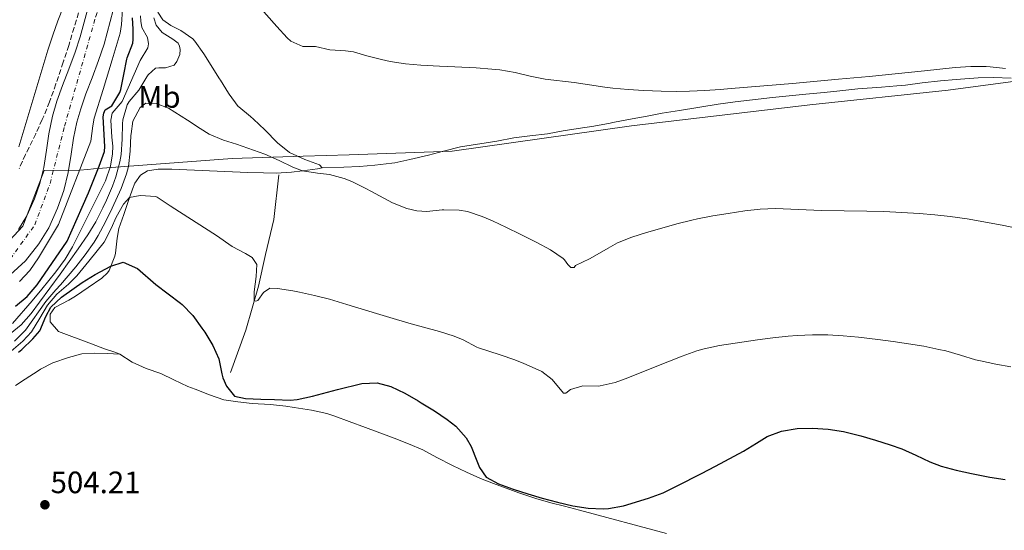
# Model space of a CAD drawing. Units: metres. Extents: x 627830 to 631283, y 4734243 to 4736617.
# Drawn here: x 629771 to 630090, y 4736154 to 4736319 of the extents above; entities that cross this region are included whole.
import ezdxf
from ezdxf.enums import TextEntityAlignment as Align

# ---------------------------------------------------------------- set-up
doc = ezdxf.new("R2010")
doc.units = ezdxf.units.M
doc.header["$MEASUREMENT"] = 0
doc.linetypes.add('DGN Style 3', pattern=[2.435891, 1.739922, -0.695969])
doc.linetypes.add('DGN Style 4', pattern=[2.785615, 1.391938, -0.695969, 0.00174, -0.695969])
for name, color, linetype, lineweight in [('Acequia sin especificar', 4, 'Continuous', 0), ('Cauce permanente', 151, 'Continuous', 13), ('Cauce permanente (área)', 142, 'Continuous', 13), ('Cota de punto acotado terreno', 7, 'Continuous', 0), ('Curva de nivel directora', 30, 'Continuous', 30), ('Curva de nivel intermedia', 30, 'Continuous', 0), ('Eje cauce permanente (área)', 70, 'DGN Style 4', 0), ('Etiqueta de uso rústico', 92, 'Continuous', 0), ('Límite de Concejo', 7, 'Continuous', 0), ('Línea de cambio de uso (parcela vista)', 92, 'Continuous', 0), ('Punto acotado terreno (símbolo)', 7, 'Continuous', 0), ('Zona arbolada', 92, 'DGN Style 3', 0)]:
    doc.layers.add(name, color=color, linetype=linetype, lineweight=lineweight)
doc.styles.add('Style-Arial', font='arial.ttf')

# ---------------------------------------------------------------- blocks, each defined once
blk = doc.blocks.new('5PATER')
at = {"layer": 'Punto acotado terreno (símbolo)', "linetype": 'Continuous', "lineweight": 0}
h = blk.add_hatch(color=51, dxfattribs=at)
edge = h.paths.add_edge_path()
edge.add_ellipse((0, 0), major_axis=(-0.11, -0.111), ratio=0.999422, start_angle=0, end_angle=360)

msp = doc.modelspace()

# ---------------------------------------------------------------- linework, layer by layer
at = {"layer": 'Acequia sin especificar', "color": 4, "linetype": 'Continuous', "lineweight": 0}
msp.add_polyline3d([(629839.57, 4736204.73, 498.48), (629844.51, 4736218.43, 495.93), (629848.63, 4736232.77, 494.61), (629850.92, 4736242.92, 493.04), (629853.66, 4736254.33, 492.05), (629855.24, 4736268.78, 490.23)], dxfattribs=at)
at = {"layer": 'Cauce permanente', "color": 151, "linetype": 'Continuous', "lineweight": 13}
for points in [[(629801.56, 4736322.03, 468.21), (629798.63, 4736311.1, 468.21), (629796.88, 4736305.73, 468.21), (629794.74, 4736300.16, 468.21), (629792.79, 4736294.96, 468.21), (629791.07, 4736290.16, 468.21), (629789.82, 4736285.84, 468.21), (629788.71, 4736280.59, 468.21), (629787.98, 4736275.51, 468.21), (629787.01, 4736269.5, 468.21), (629785.6, 4736263.68, 468.21), (629783.59, 4736257.97, 468.21), (629780.78, 4736251.63, 468.21), (629777.52, 4736246.45, 468.21), (629773.2, 4736240.87, 468.21), (629768.18, 4736236.34, 468.21)], [(629770.89, 4736251.08, 468.21), (629773.63, 4736255.44, 468.21), (629776.08, 4736260.96, 468.21), (629777.85, 4736265.98, 468.21), (629779.09, 4736271.1, 468.21), (629780, 4736276.74, 468.21), (629780.76, 4736282, 468.21), (629781.98, 4736287.8, 468.21), (629783.39, 4736292.66, 468.21), (629785.21, 4736297.73, 468.21), (629787.19, 4736303.03, 468.21), (629789.27, 4736308.43, 468.21), (629790.88, 4736313.4, 468.21), (629793.77, 4736324.17, 468.21)]]:
    msp.add_polyline3d(points, dxfattribs=at)
at = {"layer": 'Cauce permanente (área)', "color": 142, "linetype": 'Continuous', "lineweight": 13}
for points in [[(629768.18, 4736236.34, 468.21), (629773.2, 4736240.87, 468.21), (629777.52, 4736246.45, 468.21), (629780.78, 4736251.63, 468.21), (629783.59, 4736257.97, 468.21), (629785.6, 4736263.68, 468.21), (629787.01, 4736269.5, 468.21), (629787.98, 4736275.51, 468.21), (629788.71, 4736280.59, 468.21), (629789.82, 4736285.84, 468.21), (629791.07, 4736290.16, 468.21), (629792.79, 4736294.96, 468.21), (629794.74, 4736300.16, 468.21), (629796.88, 4736305.73, 468.21), (629798.63, 4736311.1, 468.21), (629801.56, 4736322.03, 468.21)], [(629770.89, 4736251.08, 468.21), (629773.63, 4736255.44, 468.21), (629776.08, 4736260.96, 468.21), (629777.85, 4736265.98, 468.21), (629779.09, 4736271.1, 468.21), (629780, 4736276.74, 468.21), (629780.76, 4736282, 468.21), (629781.98, 4736287.8, 468.21), (629783.39, 4736292.66, 468.21), (629785.21, 4736297.73, 468.21), (629787.19, 4736303.03, 468.21), (629789.27, 4736308.43, 468.21), (629790.88, 4736313.4, 468.21), (629793.77, 4736324.17, 468.21)]]:
    msp.add_polyline3d(points, dxfattribs=at)
at = {"layer": 'Curva de nivel directora', "color": 30, "linetype": 'Continuous', "lineweight": 30, "flags": 128}
for points, elevation in [([(629769.92, 4736226.29), (629773.75, 4736229.42), (629776.97, 4736233.16), (629786.68, 4736247.26), (629791.58, 4736258.32), (629793.55, 4736262.91), (629797.1, 4736271.53), (629798.79, 4736276.3), (629798.9, 4736277.89), (629798.39, 4736287.56), (629798.52, 4736288.72), (629798.96, 4736289.77), (629801.15, 4736291.1), (629803.71, 4736295.41), (629804.04, 4736296.39), (629805.07, 4736301.3), (629806.04, 4736306.19), (629806.18, 4736306.7), (629807.94, 4736311.38), (629808.03, 4736312.58), (629808.06, 4736314.32), (629808.03, 4736315.91), (629807.89, 4736319.61)], 475), ([(629770.98, 4736211.35), (629771.96, 4736212.18), (629775.59, 4736215.62), (629777.88, 4736218.31), (629779.75, 4736222.94), (629781.45, 4736225.9), (629784.89, 4736229.17), (629788.93, 4736232.11), (629791.58, 4736233.9), (629795.81, 4736236.5), (629800.83, 4736239.24), (629804.81, 4736240.44), (629809.42, 4736238.46), (629815.45, 4736233.28), (629819.43, 4736230.26), (629823.39, 4736227.21), (629823.89, 4736226.79), (629827.35, 4736223.2), (629830.34, 4736219.17), (629831.28, 4736217.78), (629833.9, 4736213.49), (629835.83, 4736209.2), (629836.78, 4736204.29)], 500), ([(629836.78, 4736204.29), (629837.09, 4736203.05), (629838.26, 4736200.34), (629840.86, 4736197.15), (629844.44, 4736196.34), (629849.43, 4736196.16), (629853.88, 4736196.05), (629858.89, 4736195.81), (629861.22, 4736196.02), (629866.11, 4736197.14), (629874.22, 4736199.27), (629882.12, 4736201.19), (629887.12, 4736201.44), (629891.51, 4736200.28), (629896.06, 4736198.11), (629900.35, 4736195.62), (629901.39, 4736194.98), (629905.65, 4736192.36), (629909.78, 4736189.58), (629912.61, 4736187.39), (629915.92, 4736183.62), (629917.56, 4736180.86), (629919.36, 4736176.19), (629920.24, 4736174.05), (629922.4, 4736170.84), (629926.43, 4736168.76), (629931.13, 4736167.04), (629935.84, 4736165.47), (629940.55, 4736164.07), (629945.48, 4736162.74), (629950.43, 4736161.58), (629955.39, 4736160.8), (629960.32, 4736160.6), (629962.03, 4736160.7), (629966.91, 4736161.64), (629975.01, 4736164.07), (629979.67, 4736165.83), (629984.27, 4736168.06), (629992.18, 4736172.1), (629996.62, 4736174.41), (630005.73, 4736179.25), (630009.92, 4736181.9), (630013.37, 4736184.02), (630018.1, 4736185.82), (630023.13, 4736186.6), (630028.12, 4736186.74), (630033.13, 4736186.43), (630038.1, 4736185.63), (630043.72, 4736184.26), (630048.53, 4736182.9), (630053.28, 4736181.38), (630056.97, 4736180.07), (630061.55, 4736178.04), (630066.05, 4736175.85), (630069.81, 4736174.4), (630074.64, 4736173.14), (630079.54, 4736172.11), (630085.57, 4736170.93), (630090.5, 4736170.12)], 500)]:
    msp.add_lwpolyline(points, dxfattribs=dict(at, elevation=elevation))
at = {"layer": 'Curva de nivel intermedia', "color": 30, "linetype": 'Continuous', "lineweight": 0, "flags": 128}
for points, elevation in [([(629771.05, 4736277.87), (629780.48, 4736309.18), (629782, 4736313.94), (629783.67, 4736318.65), (629785.46, 4736323.31)], 470), ([(629804.62, 4736322.44), (629804.31, 4736317.45), (629803.84, 4736314.61), (629801.27, 4736305.99), (629798.34, 4736296.43), (629795.42, 4736287.08), (629795.02, 4736284.66), (629794.34, 4736279.71), (629783.93, 4736252.64), (629777.46, 4736241.88), (629774.6, 4736237.83), (629771.24, 4736234.18)], 470), ([(629847.91, 4736324.34), (629854.55, 4736316.76), (629857.98, 4736313.16), (629859.14, 4736312.09), (629863.04, 4736310.34), (629867.17, 4736310.28), (629871.78, 4736309.21), (629876.79, 4736308.95), (629879.47, 4736308.61), (629883.71, 4736307.33), (629888.55, 4736306.09), (629891.32, 4736305.5), (629896.27, 4736304.74), (629901.24, 4736304.27), (629907.26, 4736303.97), (629912.25, 4736303.78), (629919.21, 4736303.39), (629924.19, 4736303.01), (629926.87, 4736302.75), (629931.79, 4736301.87), (629936.66, 4736300.69), (629941.51, 4736299.76), (629950.94, 4736298.64), (629960.83, 4736297.18), (629963.46, 4736296.83), (629968.43, 4736296.36), (629973.43, 4736296.07), (629979.11, 4736295.84)], 485), ([(629766.37, 4736215.73), (629771.75, 4736220.22), (629775.08, 4736223.92), (629777.7, 4736227.57), (629784.42, 4736236.65), (629787.35, 4736240.69), (629790.25, 4736244.76), (629793.4, 4736249.31), (629795.98, 4736253.59), (629798.23, 4736258.06), (629799.4, 4736260.54), (629801.36, 4736265.14), (629802.44, 4736268.15), (629803.71, 4736272.99), (629804.15, 4736275.32), (629804.47, 4736280.3), (629804.57, 4736285.31), (629804.72, 4736286.6), (629806.1, 4736291.4), (629806.73, 4736292.54), (629809.89, 4736296.2), (629812.5, 4736300.45), (629812.96, 4736301.12), (629815.25, 4736303.33), (629816.33, 4736303.4), (629818.56, 4736303.38), (629821.3, 4736304.32), (629822.23, 4736305.47), (629823.16, 4736307.75), (629823.27, 4736309.37), (629823.08, 4736310.44), (629822.66, 4736311.39), (629820.89, 4736312.66), (629817.47, 4736314.88), (629815.5, 4736317.21), (629814.78, 4736319.56)], 485), ([(629768.98, 4736220.62), (629775.34, 4736227.95), (629778.54, 4736231.8), (629783.02, 4736237.38), (629786, 4736241.42), (629788.39, 4736245.46), (629798.54, 4736265.69), (629799.06, 4736266.87), (629800.68, 4736271.61), (629801.43, 4736275.6), (629801.48, 4736278.03), (629801.21, 4736280.99), (629800.89, 4736286.49), (629801.25, 4736288.7), (629804.47, 4736292.52), (629810.32, 4736305.75), (629812.82, 4736309.93), (629813.06, 4736311.2), (629812.67, 4736313.21), (629810.83, 4736316.52), (629810.55, 4736318.53), (629810.47, 4736320.22)], 480), ([(629979.11, 4736295.84), (629984.11, 4736295.76), (629988.25, 4736295.85), (629993.24, 4736296.1), (629998.23, 4736296.44), (630001.72, 4736296.71), (630021.65, 4736298.39), (630036.52, 4736299.7), (630046.47, 4736300.64), (630064.35, 4736302.41), (630074.33, 4736303.49), (630079.33, 4736303.84), (630084.32, 4736303.83), (630085.64, 4736303.74), (630090.61, 4736303.21)], 485), ([(629769.62, 4736214.96), (629773.23, 4736218.43), (629779.78, 4736227.77), (629783.07, 4736231.54), (629784.58, 4736233.18), (629789.49, 4736238.95), (629792.56, 4736242.89), (629795.41, 4736247), (629796.75, 4736249.12), (629799.16, 4736253.5), (629801.3, 4736258.02), (629804.2, 4736264.38), (629805.95, 4736269.06), (629806.55, 4736271.5), (629807.06, 4736276.47), (629807.32, 4736281.47), (629807.37, 4736281.99), (629807.97, 4736286.16), (629810.37, 4736290.6), (629812.2, 4736291.94), (629815.52, 4736291.83), (629819.51, 4736290.33), (629825.62, 4736286.47), (629829.81, 4736283.76), (629832.72, 4736281.96), (629837.33, 4736280.04), (629841.54, 4736278.69), (629850.72, 4736275.41), (629855.31, 4736273.42), (629859.83, 4736271.27), (629862.88, 4736270.05), (629867.82, 4736269.34), (629871.63, 4736268.89), (629876.46, 4736267.57), (629878.93, 4736266.59), (629883.4, 4736264.36), (629885, 4736263.52), (629892.01, 4736259.7), (629896.65, 4736257.84), (629899.94, 4736257.08), (629903.21, 4736256.91), (629908.18, 4736257.42), (629908.71, 4736257.45), (629913.7, 4736257.36), (629916.36, 4736256.89), (629921.11, 4736255.28), (629924.44, 4736253.84), (629928.97, 4736251.71), (629933.46, 4736249.52)], 490), ([(629767.75, 4736211.07), (629772.36, 4736214.94), (629775.11, 4736217.9), (629777.88, 4736222.34), (629780.28, 4736226.58), (629783.3, 4736230.17), (629787.12, 4736233.42), (629789.85, 4736236.02), (629793.69, 4736240.76), (629798.66, 4736247.01), (629800.96, 4736251.41), (629802.55, 4736255.02), (629804.91, 4736259.31), (629806.93, 4736261.38), (629810.37, 4736262.11), (629815.38, 4736261.73), (629815.85, 4736261.49), (629820.08, 4736258.74), (629823.06, 4736256.76), (629835.07, 4736249.15), (629840.13, 4736245.58), (629844.5, 4736243.25), (629846.61, 4736241.97)], 495), ([(629933.46, 4736249.52), (629938.78, 4736246.82), (629943.19, 4736244.45), (629947.33, 4736241.63), (629947.82, 4736241.22), (629948.85, 4736239.77), (629949.78, 4736238.81), (629950.89, 4736238.79), (629951.38, 4736239.36), (629955.85, 4736241.6), (629957.61, 4736242.52), (629961.91, 4736245.07), (629964.92, 4736246.72), (629969.56, 4736248.59), (629974.34, 4736250.08), (629979.34, 4736251.55), (629984.16, 4736252.89), (629989, 4736254.12), (629990.89, 4736254.55), (629995.79, 4736255.51), (630000.73, 4736256.3), (630006.19, 4736257.08), (630011.16, 4736257.63), (630016.09, 4736257.85), (630021.08, 4736257.69), (630026.07, 4736257.4), (630030.97, 4736257.21), (630045.7, 4736257), (630051.24, 4736256.85), (630057.05, 4736256.58), (630062.59, 4736256.22), (630067.75, 4736255.81), (630072.73, 4736255.31), (630078.23, 4736254.49), (630089.56, 4736252.52), (630094.66, 4736251.42)], 490), ([(629846.61, 4736241.97), (629848.1, 4736239.68), (629847.88, 4736235.82), (629847.29, 4736230.84), (629847.29, 4736228.12), (629847.77, 4736227.9), (629848.4, 4736228.05), (629850.3, 4736230.66), (629852.28, 4736232.05), (629854.81, 4736232), (629859.75, 4736231.24), (629861.92, 4736230.82), (629866.8, 4736229.72), (629871.64, 4736228.49), (629877.28, 4736226.83), (629886.84, 4736223.87), (629893.34, 4736221.91), (629898.16, 4736220.57), (629907.32, 4736218.07), (629912.06, 4736216.48), (629914.98, 4736215.35), (629919.38, 4736212.95), (629919.95, 4736212.72), (629926.94, 4736210.54), (629931.64, 4736208.84), (629934.65, 4736207.7), (629939.22, 4736205.68), (629940.41, 4736205.07), (629943.8, 4736202.47), (629947.47, 4736198.07), (629948.21, 4736198.06), (629949.66, 4736199.25), (629953.69, 4736200.5), (629958.7, 4736200.31), (629959.34, 4736200.4), (629964.2, 4736201.58), (629967.46, 4736202.68), (629981.24, 4736208.24), (629985.9, 4736210.06), (629990.6, 4736211.75), (629993.04, 4736212.47), (629997.94, 4736213.5), (630010.29, 4736215.3), (630015.25, 4736215.97), (630020.21, 4736216.54), (630023.07, 4736216.79), (630028.05, 4736217.01), (630033.04, 4736216.94), (630038.04, 4736216.65), (630043.04, 4736216.19), (630049.29, 4736215.47), (630054.26, 4736214.83), (630059.2, 4736214.1), (630064.13, 4736213.25), (630069.03, 4736212.26), (630071.25, 4736211.75), (630076.06, 4736210.37), (630080.84, 4736208.92), (630082.54, 4736208.49), (630087.44, 4736207.5), (630092.37, 4736206.63)], 495)]:
    msp.add_lwpolyline(points, dxfattribs=dict(at, elevation=elevation))
at = {"layer": 'Eje cauce permanente (área)', "color": 70, "linetype": 'DGN Style 4', "lineweight": 0}
for points in [[(629781.15, 4736265.94, 468.21), (629785.85, 4736284.51, 468.21), (629795.95, 4736320, 468.21), (629805.3, 4736346.84, 468.21), (629817.99, 4736372.93, 468.21), (629827.38, 4736385.63, 468.13), (629846.41, 4736401.37, 467.96), (629864.03, 4736407.96, 467.88), (629898.1, 4736415.24, 467.8), (629909.48, 4736420.08, 467.8), (629931.33, 4736428.54, 467.8), (629943.31, 4736432.3, 467.8), (629955.29, 4736430.89, 467.8), (629963.75, 4736430.42, 467.8), (629977.61, 4736430.42, 467.8), (629991.24, 4736431.6, 467.8), (630005.1, 4736434.65, 467.8), (630018.31, 4736440.22, 467.8), (630038.51, 4736450.8, 467.8), (630051.67, 4736457.85, 467.8), (630078.45, 4736468.9, 467.78), (630097.71, 4736479.24, 467.66)], [(629768.23, 4736241.49, 468.21), (629776.22, 4736252.54, 468.21), (629781.15, 4736265.94, 468.21)]]:
    msp.add_polyline3d(points, dxfattribs=at)
at = {"layer": 'Límite de Concejo', "color": 7, "linetype": 'Continuous', "lineweight": 0}
msp.add_polyline3d([(629760.76, 4736239.86, 468.21), (629772.35, 4736252.16, 468.21), (629779.26, 4736270.12, 468.21), (629790.7, 4736270.32, 469.98), (629793.37, 4736270.53, 472.17), (629795.18, 4736270.67, 473.66), (629840.16, 4736274.1, 490.98), (629863.17, 4736274.79, 488.89), (629878.02, 4736275.24, 488.32), (629911.43, 4736276.46, 487.62), (629959.5, 4736283.24, 485.73), (629969.49, 4736284.65, 485.71), (630027.23, 4736291.42, 485.63), (630072.08, 4736296.16, 485.47), (630101.94, 4736300.16, 485.25), (630122.38, 4736301.11, 484.83), (630141.78, 4736299.6, 484.81), (630164.75, 4736297.73, 484.81), (630169.05, 4736297.22, 484.85), (630217.8, 4736291.47, 485.09), (630265.63, 4736285.12, 485.02), (630289.8, 4736380.1, 480.25), (630300.36, 4736424.28, 479.04)], dxfattribs=at)
at = {"layer": 'Línea de cambio de uso (parcela vista)', "color": 92, "linetype": 'Continuous', "lineweight": 0}
for points in [[(629869.24, 4736271.04, 489.24), (629868.41, 4736271.96, 489.08), (629863.72, 4736273.69, 489.01), (629858.66, 4736275.99, 488.83), (629854.79, 4736279.14, 488.58), (629850.66, 4736283.31, 488.33), (629847.02, 4736286.75, 488.36), (629846.09, 4736287.62, 488.33), (629842.24, 4736290.8, 488.01), (629842.13, 4736290.91, 488), (629839.12, 4736294.9, 487.86), (629838.94, 4736295.19, 487.84), (629836.35, 4736299.42, 487.14), (629836.06, 4736299.89, 487.1), (629830.92, 4736307.96, 486.93), (629828.06, 4736312.04, 486.62), (629827.42, 4736312.77, 486.6), (629823.51, 4736315.49, 486.6), (629820.26, 4736317.13, 486.6), (629817.71, 4736318.97, 486.27), (629816.06, 4736321.38, 486.11)], [(629869.24, 4736271.04, 489.24), (629876.32, 4736271.23, 488.83), (629881.39, 4736271.46, 488.33), (629886.37, 4736271.89, 488.01), (629891.86, 4736272.53, 488), (629892.82, 4736272.68, 488), (629897.72, 4736273.68, 488), (629903.75, 4736275.12, 488), (629908.56, 4736276.42, 487.66), (629914.09, 4736277.8, 487.02), (629925.85, 4736279.69, 486.52), (629931.31, 4736280.7, 486.52), (629936.55, 4736281.4, 486.44), (629942.21, 4736282.04, 486.27), (629947.3, 4736283.06, 485.78), (629952.24, 4736283.81, 485.61), (629957.23, 4736284.49, 485.61), (629962.54, 4736285.5, 485.38), (629963.46, 4736285.67, 485.36), (629968.55, 4736286.64, 485.45), (629974.53, 4736287.8, 485.45), (629979.45, 4736288.7, 485.45), (629985.03, 4736289.6, 485.37), (629997.52, 4736291.66, 485.36), (630003.08, 4736292.41, 485.36), (630015.1, 4736293.83, 485.2), (630025.89, 4736294.85, 485.2), (630031.92, 4736295.43, 485.12), (630036.89, 4736295.97, 485.11), (630042.72, 4736296.56, 485.19), (630050.44, 4736297.16, 485.28), (630055.42, 4736297.54, 485.28), (630058.21, 4736297.81, 485.28), (630063.61, 4736298.51, 485.28), (630069.59, 4736299.25, 485.03), (630074.57, 4736299.66, 484.88), (630081.76, 4736300.19, 484.87), (630086.76, 4736300.26, 484.87), (630092.41, 4736300.04, 484.94)], [(629803.73, 4736210.74, 501.45), (629802.41, 4736211.24, 501.45), (629798.74, 4736212.47, 501.54), (629794.59, 4736214, 501.67), (629783.93, 4736217.99, 502.09), (629781.19, 4736221.21, 502.09), (629781.24, 4736223.69, 502.01), (629782.65, 4736225.83, 501.84), (629787.18, 4736228.18, 501.84), (629789.36, 4736229.53, 501.61), (629793.54, 4736232.24, 501.1), (629797.93, 4736235.33, 500.94), (629799.73, 4736237.07, 500.39), (629800.25, 4736237.84, 500.22), (629802.13, 4736242.42, 499.4), (629802.36, 4736243.35, 499.23), (629802.88, 4736248.24, 498.2), (629803.45, 4736251.36, 497.49), (629805.01, 4736255.95, 496.25), (629806.24, 4736259.44, 495.35), (629807.9, 4736264.09, 494.53), (629808.63, 4736266.06, 494.27), (629810.41, 4736268.66, 493.94), (629812.71, 4736270.05, 493.61), (629816.15, 4736270.62, 493.37), (629820.54, 4736270.6, 493.12), (629835.26, 4736269.91, 492.13), (629840.25, 4736269.71, 491.82), (629845.24, 4736269.54, 491.54), (629850.23, 4736269.41, 491.25), (629854.42, 4736269.35, 490.97), (629859.37, 4736269.67, 490.32), (629862.88, 4736270.05, 489.82), (629867.82, 4736270.72, 489.38), (629869.24, 4736271.04, 489.24)], [(629770, 4736200.6, 502.69), (629773.05, 4736202.63, 502.69), (629777.25, 4736205.34, 502.76), (629778.02, 4736205.82, 502.77), (629782.07, 4736207.86, 502.77), (629787.17, 4736209.61, 502.61), (629791.47, 4736210.8, 502.44), (629795.39, 4736211.05, 502.28), (629799.66, 4736210.92, 502.03), (629803.73, 4736210.74, 501.45)], [(629980.81, 4736152.64, 502.32), (629952.59, 4736160.24, 500.69), (629947.74, 4736161.46, 500.52), (629943.33, 4736162.57, 500.44), (629938.52, 4736163.92, 500.36), (629932.93, 4736165.83, 500.36), (629924.78, 4736168.82, 500.36), (629920.55, 4736170.47, 500.36), (629915.98, 4736172.49, 500.48), (629911.48, 4736174.67, 500.75), (629906.41, 4736177.22, 501.02), (629901.86, 4736179.68, 501.19), (629897.26, 4736181.64, 501.3), (629892.61, 4736183.46, 501.41), (629887.13, 4736185.54, 501.65), (629883.3, 4736186.99, 501.76), (629878.05, 4736188.93, 501.76), (629873.34, 4736190.6, 501.76), (629870.76, 4736191.44, 501.76), (629865.88, 4736192.52, 501.7), (629860.25, 4736193.44, 501.45), (629857.49, 4736193.84, 501.35), (629852.59, 4736194.4, 501.27), (629846.63, 4736194.77, 501.19), (629841.94, 4736195.23, 500.53), (629837.41, 4736195.89, 500.36), (629832.79, 4736197.56, 500.36), (629828.12, 4736199.33, 500.63), (629825.76, 4736200.27, 500.77), (629821.22, 4736202.36, 501.04), (629817.01, 4736204.39, 501.27), (629812.29, 4736206.09, 501.4), (629807.72, 4736208.09, 501.43), (629803.73, 4736210.74, 501.45)]]:
    msp.add_polyline3d(points, dxfattribs=at)
at = {"layer": 'Zona arbolada', "color": 92, "linetype": 'DGN Style 3', "lineweight": 0}
msp.add_polyline3d([(629790.4, 4736321.25, 478.91), (629788.93, 4736316.47, 478.91), (629787.19, 4736310.68, 478.91), (629785.66, 4736305.94, 479.39), (629785.43, 4736305.23, 479.41), (629783.07, 4736298.18, 479.41), (629781, 4736292.41, 479.41), (629779.13, 4736287.79, 479.85), (629778.62, 4736286.63, 479.91), (629776.51, 4736282.09, 479.91), (629773.2, 4736275.36, 479.91), (629771.15, 4736270.8, 479.91)], dxfattribs=at)
msp.add_polyline3d([(629790.4, 4736321.25, 478.91), (629788.93, 4736316.47, 478.91), (629787.19, 4736310.68, 478.91), (629785.66, 4736305.94, 479.39), (629785.43, 4736305.23, 479.41), (629783.07, 4736298.18, 479.41), (629781, 4736292.41, 479.41), (629779.13, 4736287.79, 479.85), (629778.62, 4736286.63, 479.91), (629776.51, 4736282.09, 479.91), (629773.2, 4736275.36, 479.91), (629771.15, 4736270.8, 479.91)], dxfattribs=at)

# ---------------------------------------------------------------- block references
at = {"layer": 'Punto acotado terreno (símbolo)', "color": 7, "linetype": 'Continuous', "lineweight": 0, "xscale": 10, "yscale": 10, "zscale": 10}
msp.add_blockref('5PATER', (629779.49, 4736161.94, 504.21), dxfattribs=at)

# ---------------------------------------------------------------- texts
at = {"layer": 'Cota de punto acotado terreno', "color": 7, "linetype": 'Continuous', "lineweight": 0, "style": 'Style-Arial'}
msp.add_text('504.21', height=7, dxfattribs=at).set_placement((629781.32, 4736165.69, 504.21))
at = {"layer": 'Etiqueta de uso rústico', "color": 92, "linetype": 'Continuous', "lineweight": 0, "style": 'Style-Arial'}
msp.add_text('Mb', height=7, dxfattribs=at).set_placement((629816.59, 4736293.98, 488.9), align=Align.MIDDLE_CENTER)

doc.saveas('drawing.dxf')
